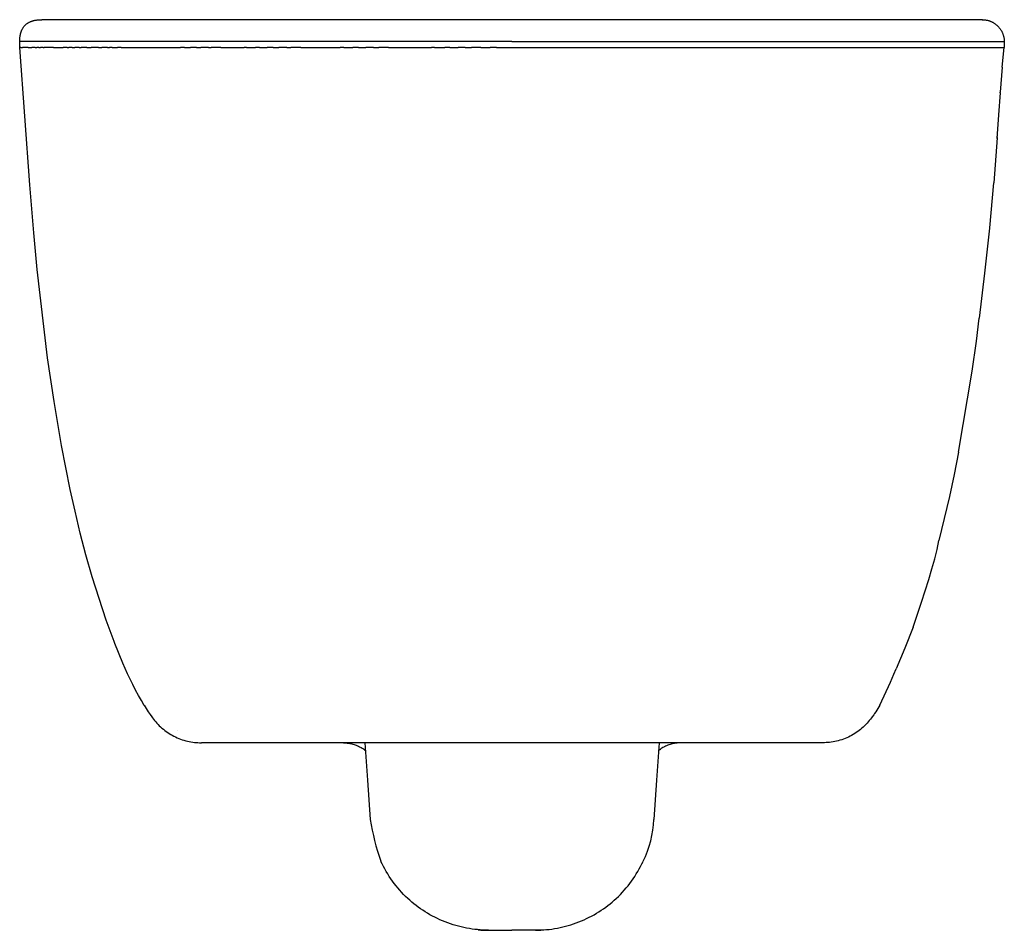
# Model space of a CAD drawing. Units: millimetres. Extents: x -712 to 879, y 764 to 1980.
# Drawn here: x -712 to -355, y 1650 to 1980 of the extents above; entities that cross this region are included whole.
import ezdxf

# ---------------------------------------------------------------- set-up
doc = ezdxf.new("R2010")
doc.units = ezdxf.units.MM
doc.header["$MEASUREMENT"] = 0
for name, color, linetype, true_color in [('Default', 7, 'Continuous', 0x000000), ('Default$IGES level 5031011$1', 7, 'Continuous', 0x000000), ('Make2D$visible$tangents$1', 7, 'Continuous', 0x000000)]:
    doc.layers.add(name, color=color, linetype=linetype, true_color=true_color)

# ---------------------------------------------------------------- blocks, each defined once
blk = doc.blocks.new('1416 V-Tondo')
at = {"layer": 'Default', "color": 0}
for p, q in [((-639.16, 1717.61), (-641.86, 1717.61)), ((-426.07, 1717.61), (-428.51, 1717.61))]:
    blk.add_line(p, q, dxfattribs=at)
for points in [[(-712.45, 1972.06), (-712.44, 1972.55), (-712.42, 1973.02), (-712.4, 1973.25), (-712.38, 1973.48), (-712.35, 1973.7), (-712.32, 1973.92), (-712.29, 1974.14), (-712.25, 1974.35), (-712.21, 1974.56), (-712.17, 1974.76), (-712.12, 1974.96), (-712.07, 1975.16), (-712.01, 1975.35), (-711.95, 1975.54), (-711.89, 1975.73), (-711.82, 1975.91), (-711.75, 1976.09), (-711.67, 1976.26), (-711.59, 1976.43), (-711.51, 1976.59), (-711.42, 1976.75), (-711.33, 1976.91), (-711.23, 1977.07), (-711.13, 1977.22), (-711.03, 1977.36), (-710.92, 1977.5), (-710.81, 1977.64), (-710.7, 1977.78), (-710.58, 1977.91), (-710.46, 1978.03), (-710.33, 1978.16), (-710.2, 1978.27), (-710.07, 1978.39), (-709.93, 1978.5), (-709.79, 1978.61), (-709.64, 1978.71), (-709.49, 1978.81), (-709.34, 1978.9), (-709.18, 1979), (-709.02, 1979.08), (-708.85, 1979.17), (-708.68, 1979.25), (-708.51, 1979.32), (-708.33, 1979.39), (-708.15, 1979.46), (-707.97, 1979.53), (-707.78, 1979.59), (-707.59, 1979.64), (-707.39, 1979.7), (-707.19, 1979.74), (-706.98, 1979.79), (-706.78, 1979.83), (-706.56, 1979.87), (-706.35, 1979.9), (-706.13, 1979.93), (-705.9, 1979.95), (-705.68, 1979.98), (-705.45, 1979.99), (-704.97, 1980.02), (-704.48, 1980.02)], [(-704.48, 1980.02), (-704.41, 1980.02)], [(-708.82, 1920.11), (-712.45, 1969.98)], [(-709.42, 1969.97), (-711.4, 1969.97)], [(-358.24, 1969.97), (-356.37, 1969.97)], [(-355.99, 1962.75), (-355.23, 1969.98)], [(-371.85, 1823.03), (-366.9, 1852.52), (-365.32, 1863.41), (-364.33, 1871.74)], [(-388.35, 1759.61), (-385.21, 1768.66), (-382.59, 1776.9), (-381.48, 1780.72), (-380.49, 1784.34), (-379.64, 1787.75), (-378.92, 1790.97)], [(-400.4, 1731.21), (-396.56, 1739.64), (-395.31, 1742.51), (-394.49, 1744.48)]]:
    blk.add_lwpolyline(points, dxfattribs=at)
for centre, radius, start, end in [((-505.26, 1701.98), 80.91, 188.6731, 199.793), ((-518.8, 1690.92), 36.39, 333.3272, 358.2068)]:
    blk.add_arc(centre, radius, start, end, dxfattribs=at)
at = {"layer": 'Default$IGES level 5031011$1', "color": 0}
for points in [[(-533.84, 1980.02), (-704.41, 1980.02)], [(-363.23, 1980.02), (-363.18, 1980.02), (-363.18, 1980.02), (-533.84, 1980.02)], [(-363.19, 1980.02), (-363, 1980.02), (-362.81, 1980.02), (-362.62, 1980), (-362.43, 1979.99), (-362.23, 1979.97), (-362.04, 1979.94), (-361.85, 1979.91), (-361.66, 1979.87), (-361.46, 1979.83), (-361.27, 1979.79), (-361.08, 1979.74), (-360.89, 1979.68), (-360.71, 1979.62), (-360.52, 1979.56), (-360.33, 1979.49), (-360.15, 1979.42), (-359.97, 1979.34), (-359.79, 1979.26), (-359.61, 1979.17), (-359.44, 1979.08), (-359.26, 1978.98), (-359.09, 1978.88), (-358.93, 1978.78), (-358.76, 1978.67), (-358.6, 1978.56), (-358.44, 1978.45), (-358.29, 1978.33), (-358.14, 1978.21), (-357.99, 1978.08), (-357.85, 1977.95), (-357.71, 1977.82), (-357.57, 1977.69)], [(-357.57, 1977.69), (-357.44, 1977.55), (-357.3, 1977.41), (-357.18, 1977.27), (-357.05, 1977.12), (-356.93, 1976.97), (-356.81, 1976.82), (-356.7, 1976.66), (-356.59, 1976.5), (-356.48, 1976.33), (-356.38, 1976.16), (-356.28, 1975.99), (-356.18, 1975.82), (-356.09, 1975.65), (-356, 1975.47), (-355.92, 1975.29), (-355.84, 1975.11), (-355.77, 1974.92), (-355.7, 1974.74), (-355.64, 1974.55), (-355.58, 1974.36), (-355.52, 1974.17), (-355.47, 1973.98), (-355.43, 1973.79), (-355.39, 1973.6), (-355.35, 1973.4), (-355.32, 1973.21), (-355.29, 1973.02), (-355.27, 1972.82), (-355.26, 1972.63), (-355.24, 1972.44), (-355.24, 1972.25), (-355.24, 1972.06)], [(-712.45, 1969.98), (-712.45, 1972.06)], [(-355.23, 1972.06), (-355.23, 1969.98)], [(-712.06, 1969.97), (-712.4, 1969.97)], [(-712.06, 1969.97), (-711.4, 1969.97)], [(-709.42, 1969.97), (-708.03, 1969.97)], [(-706.83, 1969.97), (-708.03, 1969.97)], [(-706.83, 1969.97), (-706.23, 1969.97)], [(-705.46, 1969.97), (-706.23, 1969.97)], [(-705.46, 1969.97), (-704.96, 1969.97)], [(-703.89, 1969.97), (-704.96, 1969.97)], [(-703.89, 1969.97), (-703.56, 1969.97)], [(-700.22, 1969.97), (-703.56, 1969.97)], [(-700.22, 1969.97), (-696.65, 1969.97)], [(-695.18, 1969.97), (-696.65, 1969.97)], [(-695.18, 1969.97), (-694.61, 1969.97)], [(-693.43, 1969.97), (-694.61, 1969.97)], [(-693.43, 1969.97), (-692.45, 1969.97)], [(-690.84, 1969.97), (-692.45, 1969.97)], [(-690.84, 1969.97), (-690.16, 1969.97)], [(-688.09, 1969.97), (-690.16, 1969.97)], [(-688.09, 1969.97), (-686.48, 1969.97)], [(-683.9, 1969.97), (-685.19, 1969.97), (-686.48, 1969.97)], [(-683.9, 1969.97), (-682.61, 1969.97)], [(-680.59, 1969.97), (-682.61, 1969.97)], [(-680.59, 1969.97), (-679.87, 1969.97)], [(-678.93, 1969.97), (-679.87, 1969.97)], [(-678.93, 1969.97), (-677.02, 1969.97)], [(-675.58, 1969.97), (-677.02, 1969.97)], [(-675.58, 1969.97), (-670.99, 1969.97), (-654.16, 1969.97)], [(-652.62, 1969.97), (-654.16, 1969.97)], [(-652.62, 1969.97), (-650.51, 1969.97)], [(-648.36, 1969.97), (-650.51, 1969.97)], [(-648.36, 1969.97), (-646.77, 1969.97)], [(-643.98, 1969.97), (-646.77, 1969.97)], [(-643.98, 1969.97), (-642.95, 1969.97)], [(-639.49, 1969.97), (-642.95, 1969.97)], [(-639.49, 1969.97), (-631.01, 1969.97)], [(-630.2, 1969.97), (-631.01, 1969.97)], [(-630.2, 1969.97), (-626.87, 1969.97)], [(-625.4, 1969.97), (-626.87, 1969.97)], [(-625.4, 1969.97), (-622.67, 1969.97)], [(-620.51, 1969.97), (-622.67, 1969.97)], [(-620.51, 1969.97), (-618.4, 1969.97)], [(-615.53, 1969.97), (-618.4, 1969.97)], [(-615.53, 1969.97), (-614.07, 1969.97)], [(-610.46, 1969.97), (-614.07, 1969.97)], [(-610.46, 1969.97), (-609.67, 1969.97), (-596.14, 1969.97)], [(-594.82, 1969.97), (-596.14, 1969.97)], [(-594.82, 1969.97), (-591.53, 1969.97)], [(-589.47, 1969.97), (-591.53, 1969.97)], [(-589.47, 1969.97), (-586.88, 1969.97)], [(-584.07, 1969.97), (-586.88, 1969.97)], [(-584.07, 1969.97), (-582.19, 1969.97)], [(-578.62, 1969.97), (-582.19, 1969.97)], [(-578.62, 1969.97), (-563.08, 1969.97)], [(-562.01, 1969.97), (-563.08, 1969.97)], [(-562.01, 1969.97), (-558.24, 1969.97)], [(-556.41, 1969.97), (-558.24, 1969.97)], [(-556.41, 1969.97), (-553.38, 1969.97)], [(-550.79, 1969.97), (-553.38, 1969.97)], [(-550.79, 1969.97), (-548.51, 1969.97)], [(-545.15, 1969.97), (-548.51, 1969.97)], [(-545.15, 1969.97), (-541.72, 1969.97)], [(-539.49, 1969.97), (-541.72, 1969.97)], [(-539.49, 1969.97), (-533.84, 1969.97)], [(-533.84, 1969.97), (-528.18, 1969.97)], [(-528.18, 1969.97), (-526.6, 1969.97)], [(-526.6, 1969.97), (-522.53, 1969.97)], [(-522.53, 1969.97), (-519.16, 1969.97)], [(-519.16, 1969.97), (-516.89, 1969.97)], [(-516.89, 1969.97), (-514.29, 1969.97)], [(-514.29, 1969.97), (-511.27, 1969.97)], [(-511.27, 1969.97), (-509.43, 1969.97)], [(-509.43, 1969.97), (-505.67, 1969.97)], [(-505.67, 1969.97), (-504.59, 1969.97)], [(-504.59, 1969.97), (-489.06, 1969.97)], [(-489.06, 1969.97), (-485.49, 1969.97)], [(-485.49, 1969.97), (-483.61, 1969.97)], [(-483.61, 1969.97), (-480.79, 1969.97)], [(-480.79, 1969.97), (-478.21, 1969.97)], [(-478.21, 1969.97), (-476.14, 1969.97)], [(-476.14, 1969.97), (-472.86, 1969.97)], [(-472.86, 1969.97), (-471.53, 1969.97)], [(-471.53, 1969.97), (-458, 1969.97), (-447.17, 1969.97)], [(-447.17, 1969.97), (-445, 1969.97)], [(-445, 1969.97), (-442.28, 1969.97)], [(-442.28, 1969.97), (-440.8, 1969.97)], [(-440.8, 1969.97), (-437.48, 1969.97)], [(-437.48, 1969.97), (-436.67, 1969.97)], [(-436.67, 1969.97), (-396.68, 1969.97), (-388.74, 1969.97)], [(-388.74, 1969.97), (-387.8, 1969.97)], [(-387.8, 1969.97), (-385.54, 1969.97)], [(-385.54, 1969.97), (-382.49, 1969.97), (-379.91, 1969.97)], [(-379.91, 1969.97), (-374.25, 1969.97)], [(-374.25, 1969.97), (-373.06, 1969.97)], [(-373.06, 1969.97), (-372.5, 1969.97)], [(-372.5, 1969.97), (-371.02, 1969.97)], [(-371.02, 1969.97), (-367.45, 1969.97)], [(-367.45, 1969.97), (-364.11, 1969.97)], [(-364.11, 1969.97), (-362.22, 1969.97)], [(-362.22, 1969.97), (-361.44, 1969.97)], [(-361.44, 1969.97), (-361.44, 1969.97), (-360.85, 1969.97)], [(-360.85, 1969.97), (-359.9, 1969.97)], [(-359.9, 1969.97), (-358.24, 1969.97)], [(-356.48, 1969.97), (-356.27, 1969.97)], [(-356.27, 1969.97), (-355.6, 1969.97)], [(-355.6, 1969.97), (-355.28, 1969.97)], [(-355.99, 1962.75), (-356.68, 1953.71)], [(-356.7, 1953.5), (-357.35, 1945.44)], [(-356.75, 1953.51), (-356.73, 1953.71)], [(-357.29, 1945.44), (-357.96, 1936.87)], [(-357.79, 1937.16), (-359.08, 1920.83)], [(-357.86, 1937.04), (-357.79, 1937.16)], [(-357.71, 1937.34), (-357.7, 1937.36), (-357.7, 1937.38), (-357.69, 1937.39), (-357.69, 1937.41), (-357.68, 1937.42), (-357.68, 1937.44), (-357.68, 1937.45), (-357.67, 1937.47)], [(-667.28, 1731.21), (-667.3, 1731.24), (-667.3, 1731.24), (-667.3, 1731.24), (-667.3, 1731.24), (-667.26, 1731.18), (-667.26, 1731.18), (-667.26, 1731.18), (-667.26, 1731.18), (-667.29, 1731.22), (-667.29, 1731.22), (-667.29, 1731.22), (-667.29, 1731.22), (-667.29, 1731.22), (-667.29, 1731.22), (-667.29, 1731.22), (-667.27, 1731.19), (-667.27, 1731.19), (-668.29, 1732.93), (-669.32, 1734.76), (-670.39, 1736.74), (-671.42, 1738.74), (-673.28, 1742.59), (-675.03, 1746.49), (-677.97, 1753.67), (-678.23, 1754.33), (-678.23, 1754.33), (-678.23, 1754.33), (-678.23, 1754.33), (-678.23, 1754.33), (-681.12, 1762.15), (-686.19, 1777.88), (-688.4, 1785.78), (-690.46, 1793.72), (-692.36, 1801.65), (-692.36, 1801.65), (-692.36, 1801.66), (-692.36, 1801.66), (-692.35, 1801.64), (-692.35, 1801.64), (-692.35, 1801.64), (-694.12, 1809.57), (-697.31, 1825.45), (-700, 1841.4), (-702.3, 1857.36), (-706.06, 1889.37), (-707.36, 1902.73), (-707.49, 1904.08), (-708.82, 1920.11)], [(-359.09, 1920.77), (-360.62, 1904.49)], [(-360.63, 1904.41), (-362.38, 1888.06)], [(-362.38, 1888.06), (-364.33, 1871.74)], [(-371.85, 1823.03), (-373.45, 1814.97)], [(-373.45, 1814.97), (-375.17, 1806.94)], [(-375.17, 1806.94), (-376.99, 1798.94)], [(-376.99, 1798.94), (-378.92, 1790.97)], [(-388.35, 1759.61), (-391.28, 1751.98)], [(-391.28, 1751.98), (-392.85, 1748.22), (-394.49, 1744.48)], [(-667.28, 1731.21), (-665.79, 1728.82)], [(-400.4, 1731.21), (-401.88, 1728.82)], [(-665.78, 1728.81), (-665.15, 1727.87), (-664.51, 1726.98), (-664.27, 1726.66)], [(-664.27, 1726.66), (-663.9, 1726.16), (-663.51, 1725.67), (-663.1, 1725.18), (-662.68, 1724.71), (-662.24, 1724.24), (-661.79, 1723.79), (-661.32, 1723.35), (-660.83, 1722.92), (-660.33, 1722.5), (-659.82, 1722.1), (-659.29, 1721.71), (-658.76, 1721.34), (-658.21, 1720.98), (-657.65, 1720.64), (-657.07, 1720.31), (-656.49, 1720), (-655.9, 1719.71), (-655.3, 1719.44), (-654.7, 1719.19), (-654.08, 1718.95), (-653.47, 1718.73), (-652.84, 1718.54), (-652.22, 1718.36), (-651.59, 1718.2), (-650.95, 1718.06), (-650.32, 1717.94), (-649.69, 1717.84), (-649.05, 1717.75), (-648.42, 1717.69), (-647.79, 1717.65), (-647.16, 1717.62), (-646.54, 1717.61)], [(-403.43, 1726.62), (-403.81, 1726.12), (-404.2, 1725.63), (-404.6, 1725.15), (-405.03, 1724.68), (-405.46, 1724.21), (-405.92, 1723.76), (-406.39, 1723.32), (-406.87, 1722.89), (-407.37, 1722.48), (-407.88, 1722.08), (-408.41, 1721.69), (-408.94, 1721.32), (-409.49, 1720.96), (-410.05, 1720.62), (-410.62, 1720.3), (-411.2, 1719.99), (-411.79, 1719.7), (-412.39, 1719.43), (-413, 1719.18), (-413.61, 1718.94), (-414.22, 1718.73), (-414.85, 1718.53), (-415.47, 1718.36), (-416.1, 1718.2), (-416.73, 1718.06), (-417.36, 1717.94), (-418, 1717.84), (-418.63, 1717.75), (-419.26, 1717.69), (-419.89, 1717.65), (-420.51, 1717.62), (-421.14, 1717.61)], [(-401.89, 1728.81), (-402.29, 1728.2), (-402.62, 1727.72), (-403.16, 1726.98), (-403.43, 1726.62)], [(-655.33, 1722.07), (-655.29, 1722.08)], [(-641.86, 1717.61), (-646.54, 1717.61)], [(-533.84, 1717.61), (-639.16, 1717.61)], [(-594.94, 1717.61), (-594.62, 1717.6), (-594.31, 1717.58), (-593.99, 1717.55), (-593.67, 1717.52), (-593.36, 1717.48), (-593.04, 1717.44), (-592.73, 1717.38), (-592.42, 1717.32), (-591.99, 1717.22), (-591.58, 1717.11), (-591.16, 1716.99), (-590.75, 1716.85), (-590.34, 1716.7), (-589.94, 1716.54), (-589.55, 1716.36), (-589.16, 1716.17), (-588.54, 1715.84), (-588.24, 1715.67), (-587.95, 1715.48)], [(-587.37, 1715.09), (-587.66, 1715.29), (-587.95, 1715.48)], [(-587.37, 1715.09), (-586.98, 1714.81)], [(-587.17, 1717.61), (-586.24, 1704.07)], [(-428.51, 1717.61), (-533.84, 1717.61)], [(-480.5, 1717.61), (-481.44, 1704.07)], [(-480.3, 1715.09), (-480.69, 1714.81)], [(-480.3, 1715.09), (-480.02, 1715.29), (-479.73, 1715.48)], [(-472.73, 1717.61), (-473.05, 1717.6), (-473.37, 1717.58), (-473.69, 1717.55), (-474, 1717.52), (-474.32, 1717.48), (-474.63, 1717.44), (-474.95, 1717.38), (-475.26, 1717.32), (-475.68, 1717.22), (-476.1, 1717.11), (-476.51, 1716.99), (-476.92, 1716.85), (-477.33, 1716.7), (-477.73, 1716.54), (-478.13, 1716.36), (-478.52, 1716.17), (-479.13, 1715.84), (-479.43, 1715.67), (-479.73, 1715.48)], [(-421.14, 1717.61), (-426.07, 1717.61)], [(-586.24, 1704.07), (-585.25, 1689.78)], [(-481.44, 1704.07), (-482.43, 1689.78)], [(-585.25, 1689.78), (-585.25, 1689.78)], [(-482.43, 1689.78), (-482.43, 1689.78)], [(-571.68, 1661.15), (-572.43, 1661.87), (-573.16, 1662.6), (-573.88, 1663.36), (-574.58, 1664.13), (-575.26, 1664.92), (-575.92, 1665.73), (-576.57, 1666.55), (-577.19, 1667.39), (-577.79, 1668.25), (-578.37, 1669.11), (-578.93, 1670), (-579.47, 1670.89), (-579.99, 1671.8), (-580.48, 1672.72), (-580.95, 1673.64), (-581.39, 1674.58)], [(-496, 1661.15), (-495.25, 1661.87), (-494.51, 1662.6), (-493.8, 1663.36), (-493.1, 1664.13), (-492.41, 1664.92), (-491.75, 1665.73), (-491.11, 1666.55), (-490.49, 1667.39), (-489.88, 1668.25), (-489.3, 1669.11), (-488.74, 1670), (-488.2, 1670.89), (-487.69, 1671.8), (-487.2, 1672.72), (-486.73, 1673.64), (-486.28, 1674.58)], [(-542.36, 1649.6), (-543.35, 1649.61), (-544.34, 1649.65), (-545.33, 1649.71), (-546.32, 1649.79), (-547.32, 1649.89), (-548.32, 1650.02), (-549.31, 1650.17), (-550.3, 1650.34), (-551.29, 1650.54), (-552.28, 1650.76), (-553.27, 1651.01), (-554.25, 1651.28), (-555.22, 1651.57), (-556.19, 1651.89), (-557.15, 1652.23), (-558.1, 1652.59), (-559.05, 1652.97), (-559.98, 1653.38), (-560.9, 1653.81), (-561.82, 1654.26), (-562.72, 1654.73), (-563.6, 1655.22), (-564.48, 1655.73), (-565.34, 1656.26), (-566.19, 1656.81), (-567.02, 1657.38), (-567.83, 1657.96), (-568.63, 1658.56), (-569.41, 1659.18), (-570.18, 1659.82), (-570.93, 1660.47), (-571.65, 1661.13)], [(-525.31, 1649.6), (-524.32, 1649.61), (-523.33, 1649.65), (-522.34, 1649.71), (-521.35, 1649.79), (-520.35, 1649.89), (-519.36, 1650.02), (-518.36, 1650.17), (-517.37, 1650.34), (-516.38, 1650.54), (-515.39, 1650.76), (-514.41, 1651.01), (-513.43, 1651.28), (-512.45, 1651.57), (-511.49, 1651.89), (-510.52, 1652.23), (-509.57, 1652.59), (-508.63, 1652.97), (-507.69, 1653.38), (-506.77, 1653.81), (-505.86, 1654.26), (-504.96, 1654.73), (-504.07, 1655.22), (-503.2, 1655.73), (-502.33, 1656.26), (-501.49, 1656.81), (-500.66, 1657.38), (-499.84, 1657.96), (-499.04, 1658.56), (-498.26, 1659.18), (-497.5, 1659.82), (-496.75, 1660.47), (-496.02, 1661.13)], [(-546.08, 1649.71), (-545.15, 1649.64), (-544.22, 1649.59), (-543.29, 1649.56), (-542.36, 1649.55)], [(-542.36, 1649.55), (-533.84, 1649.55)], [(-525.31, 1649.55), (-533.84, 1649.55)], [(-521.59, 1649.71), (-522.52, 1649.64), (-523.45, 1649.59), (-524.38, 1649.56), (-525.31, 1649.55)]]:
    blk.add_lwpolyline(points, dxfattribs=at)
at = {"layer": 'Make2D$visible$tangents$1', "color": 0}
for points in [[(-533.84, 1972.06), (-712.37, 1972.06)], [(-533.84, 1972.06), (-355.31, 1972.06)]]:
    blk.add_lwpolyline(points, dxfattribs=at)

msp = doc.modelspace()

# ---------------------------------------------------------------- block references
at = {"layer": 'Default', "color": 0}
msp.add_blockref('1416 V-Tondo', (0, 0), dxfattribs=at)

doc.saveas('drawing.dxf')
